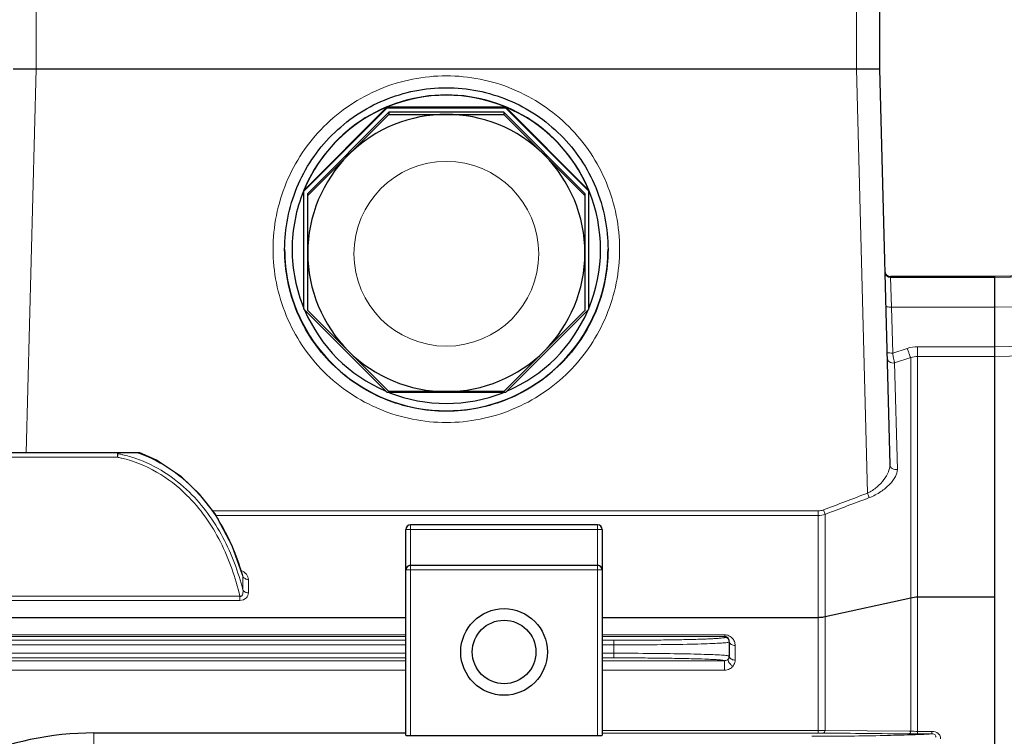
# Model space of a CAD drawing. Units: millimetres. Extents: x -1620 to -859, y 266 to 790.
# Drawn here: x -1417 to -1332, y 607 to 669 of the extents above; entities that cross this region are included whole.
import ezdxf

# ---------------------------------------------------------------- set-up
doc = ezdxf.new("R2010")
doc.units = ezdxf.units.MM
doc.layers.add('가는선', color=4, linetype='Continuous', lineweight=9)
doc.layers.add('외형선', color=7, linetype='Continuous', lineweight=25)

msp = doc.modelspace()

# ---------------------------------------------------------------- linework, layer by layer
at = {"layer": '가는선', "linetype": 'Continuous'}
for p, q in [((-1415.352, 664.936), (-1415.352, 670.936)), ((-1344.352, 664.936), (-1344.352, 670.936)), ((-1415.353, 664.936), (-1416.224, 631.685)), ((-1344.352, 664.936), (-1343.389, 628.187)), ((-1312.352, 647.38), (-1332.352, 646.857)), ((-1341.392, 646.857), (-1341.394, 646.936)), ((-1341.392, 646.857), (-1332.352, 646.857)), ((-1341.314, 644.303), (-1341.392, 646.857)), ((-1341.209, 640.321), (-1341.314, 644.303)), ((-1341.314, 644.303), (-1332.352, 644.303)), ((-1332.352, 644.303), (-1312.352, 644.381)), ((-1341.209, 640.321), (-1339.942, 640.726)), ((-1339.047, 607.336), (-1339.047, 640.866)), ((-1339.047, 640.866), (-1332.352, 640.866)), ((-1341.049, 639.476), (-1339.644, 639.925)), ((-1340.806, 630.25), (-1341.049, 639.476)), ((-1339.644, 607.578), (-1339.644, 639.925)), ((-1339.047, 640.02), (-1332.352, 640.02)), ((-1408.341, 631.296), (-1439.352, 631.296)), ((-1400.076, 626.651), (-1347.657, 626.651)), ((-1347.657, 607.416), (-1347.657, 626.651)), ((-1399.795, 626.248), (-1347.657, 626.248)), ((-1347.061, 626.35), (-1347.061, 607.643)), ((-1366.352, 625.036), (-1383.352, 625.036)), ((-1382.952, 607.208), (-1382.952, 625.436)), ((-1366.752, 625.436), (-1366.752, 607.208)), ((-1366.352, 621.536), (-1383.352, 621.536)), ((-1397.464, 619.807), (-1397.464, 620.968)), ((-1396.992, 619.56), (-1396.992, 620.714)), ((-1421.352, 619.254), (-1397.73, 619.254)), ((-1421.352, 618.903), (-1397.73, 618.903)), ((-1397.73, 618.903), (-1397.73, 619.254)), ((-1383.352, 615.918), (-1421.352, 615.918)), ((-1383.352, 615.761), (-1421.352, 615.761)), ((-1355.752, 615.918), (-1366.352, 615.918)), ((-1355.752, 615.761), (-1366.352, 615.761)), ((-1355.752, 615.697), (-1355.752, 615.918)), ((-1421.352, 615.446), (-1383.352, 615.446)), ((-1421.352, 615.046), (-1383.352, 615.046)), ((-1366.352, 615.446), (-1365.352, 615.446)), ((-1366.352, 615.046), (-1365.352, 615.046)), ((-1365.352, 613.925), (-1365.352, 615.446)), ((-1354.852, 613.735), (-1354.852, 615.002)), ((-1383.352, 614.325), (-1421.352, 614.325)), ((-1383.352, 613.925), (-1421.352, 613.925)), ((-1365.352, 614.325), (-1366.352, 614.325)), ((-1365.352, 613.925), (-1366.352, 613.925)), ((-1421.352, 613.682), (-1383.352, 613.682)), ((-1366.352, 613.682), (-1355.757, 613.682)), ((-1355.757, 612.861), (-1355.757, 613.682)), ((-1421.352, 612.861), (-1383.352, 612.861)), ((-1366.352, 612.861), (-1355.757, 612.861)), ((-1410.379, 604.254), (-1410.379, 607.422)), ((-1347.657, 607.632), (-1366.352, 607.632)), ((-1347.657, 607.416), (-1366.352, 607.416)), ((-1339.791, 607.579), (-1347.061, 607.643)), ((-1339.644, 607.578), (-1339.791, 607.579)), ((-1337.809, 607.562), (-1339.047, 607.562)), ((-1337.809, 607.336), (-1339.047, 607.336)), ((-1337.809, 607.562), (-1337.809, 607.336))]:
    msp.add_line(p, q, dxfattribs=at)
for centre, radius, start, end in [((-1379.852, 648.914), 8, 0.00921, 179.99079), ((-1379.852, 648.917), 8, 180.00921, 359.99079), ((-1341.392, 647.356), 0.5, 181.51029, 270.04831), ((-1339.045, 637.914), 2.952, 90.0433, 107.69113), ((-1339.045, 638.073), 1.947, 90.05896, 107.90516), ((-1410.443, 620.534), 11.791, 70.09407, 71.03041), ((-1410.383, 620.848), 10.645, 77.14728, 78.9457), ((-1410.382, 620.747), 11.057, 77.18884, 79.20543), ((-1410.396, 620.788), 10.706, 76.93581, 77.14878), ((-1410.396, 620.683), 11.123, 76.98532, 77.19065), ((-1410.433, 620.534), 11.276, 70.90124, 76.97222), ((-802.426, -800.991), 1528.133, 110.732324, 110.885578), ((-795.215, -822.995), 1550.85, 110.693634, 110.844603), ((-1416.94, 615.685), 20.18, 15.17426, 15.62097), ((-1355.752, 615.038), 0.88, 80.08374, 90.01481), ((-1355.755, 615.025), 0.894, 51.18577, 80.05616), ((-1355.762, 615.015), 0.906, 44.95548, 51.20795), ((-1355.742, 615.297), 0.389, 0.02164, 5.77822), ((-1348.803, 956.317), 349.185, 270.09628, 271.06861), ((-1347.649, 623.39), 15.758, 269.96909, 272.13863), ((-1347.651, 563.47), 43.946, 89.42531, 90.00865), ((-1339.069, 618.324), 10.762, 266.94083, 268.52851), ((-1339.047, 619.141), 11.579, 268.52365, 270.00124), ((-1342.975, 711.34), 104.134, 272.04083, 272.32786), ((-1341.481, 676.014), 68.777, 272.27984, 273.05994)]:
    msp.add_arc(centre, radius, start, end, dxfattribs=at)
for points, knots in [([(-1394.852, 649.313), (-1394.852, 651.265), (-1394.072, 655.21), (-1390.738, 660.199), (-1385.745, 663.541), (-1379.852, 664.713), (-1373.962, 663.543), (-1369.79, 660.747), (-1367.299, 657.703), (-1365.904, 655.092), (-1365.045, 652.26), (-1364.852, 650.294), (-1364.852, 649.313)], [0, 0, 0, 0, 0.124832, 0.249673, 0.37453, 0.499397, 0.624264, 0.74912, 0.811845, 0.874565, 0.937286, 1, 1, 1, 1]), ([(-1364.852, 649.313), (-1364.853, 647.362), (-1365.632, 643.417), (-1368.967, 638.428), (-1373.96, 635.086), (-1379.853, 633.914), (-1385.743, 635.084), (-1389.914, 637.88), (-1392.406, 640.924), (-1393.801, 643.535), (-1394.659, 646.367), (-1394.852, 648.333), (-1394.852, 649.313)], [0, 0, 0, 0, 0.124832, 0.249673, 0.37453, 0.499397, 0.624264, 0.74912, 0.811845, 0.874565, 0.937286, 1, 1, 1, 1]), ([(-1341.314, 644.303), (-1341.377, 644.302), (-1341.493, 644.302), (-1341.654, 644.312), (-1341.746, 644.327), (-1341.813, 644.348), (-1341.814, 644.364)], [0, 0, 0, 0, 0.373047, 0.691392, 0.90747, 1, 1, 1, 1]), ([(-1341.209, 640.321), (-1341.293, 640.319), (-1341.437, 640.321), (-1341.582, 640.333), (-1341.642, 640.347)], [0, 0, 0, 0, 0.57515, 1, 1, 1, 1]), ([(-1341.049, 639.476), (-1341.06, 639.504), (-1341.076, 639.596), (-1341.114, 639.772), (-1341.158, 640.026), (-1341.192, 640.217), (-1341.209, 640.321)], [0, 0, 0, 0, 0.103099, 0.322021, 0.632195, 1, 1, 1, 1]), ([(-1339.644, 639.925), (-1339.663, 639.947), (-1339.695, 640.037), (-1339.764, 640.201), (-1339.847, 640.444), (-1339.909, 640.627), (-1339.942, 640.726)], [0, 0, 0, 0, 0.103876, 0.322191, 0.632539, 1, 1, 1, 1]), ([(-1341.049, 639.476), (-1341.191, 639.432), (-1341.534, 639.481), (-1341.694, 639.79), (-1341.698, 639.938)], [0, 0, 0, 0, 0.501128, 1, 1, 1, 1]), ([(-1402.335, 628.022), (-1403.111, 628.789), (-1404.855, 630.144), (-1406.913, 630.971), (-1407.976, 631.217)], [0, 0, 0, 0, 0.500155, 1, 1, 1, 1]), ([(-1402.093, 628.262), (-1402.752, 628.906), (-1404.2, 630.07), (-1405.873, 630.888), (-1406.744, 631.189)], [0, 0, 0, 0, 0.500106, 1, 1, 1, 1]), ([(-1406.428, 631.621), (-1405.436, 631.262), (-1403.541, 630.273), (-1401.948, 628.858), (-1401.238, 628.077)], [0, 0, 0, 0, 0.500038, 1, 1, 1, 1]), ([(-1343.389, 628.187), (-1343.095, 628.325), (-1342.571, 628.672), (-1341.964, 629.311), (-1341.569, 629.968), (-1341.449, 630.437), (-1341.454, 630.65)], [0, 0, 0, 0, 0.299057, 0.569612, 0.804113, 1, 1, 1, 1]), ([(-1343.24, 627.799), (-1342.888, 627.932), (-1342.252, 628.263), (-1341.482, 628.893), (-1340.968, 629.546), (-1340.8, 630.035), (-1340.806, 630.25)], [0, 0, 0, 0, 0.31266, 0.59072, 0.820912, 1, 1, 1, 1]), ([(-1340.806, 630.25), (-1340.948, 630.211), (-1341.198, 630.24), (-1341.41, 630.445), (-1341.453, 630.583), (-1341.454, 630.65)], [0, 0, 0, 0, 0.518816, 0.766003, 1, 1, 1, 1]), ([(-1397.464, 619.807), (-1397.863, 621.38), (-1398.999, 624.452), (-1400.934, 627.129), (-1402.093, 628.262)], [0, 0, 0, 0, 0.500303, 1, 1, 1, 1]), ([(-1397.73, 619.254), (-1398.101, 620.88), (-1399.197, 624.065), (-1401.149, 626.852), (-1402.335, 628.022)], [0, 0, 0, 0, 0.500337, 1, 1, 1, 1]), ([(-1401.238, 628.077), (-1400.348, 627.096), (-1398.83, 624.885), (-1397.863, 622.395), (-1397.506, 621.119)], [0, 0, 0, 0, 0.499845, 1, 1, 1, 1]), ([(-1343.24, 627.799), (-1343.25, 627.823), (-1343.3, 627.952), (-1343.349, 628.081), (-1343.389, 628.187)], [0, 0, 0, 0, 0.186622, 1, 1, 1, 1]), ([(-1347.061, 626.35), (-1347.071, 626.374), (-1347.121, 626.502), (-1347.17, 626.63), (-1347.21, 626.735)], [0, 0, 0, 0, 0.188113, 1, 1, 1, 1]), ([(-1396.992, 620.714), (-1396.992, 620.874), (-1397.148, 621.223), (-1397.452, 621.426), (-1397.628, 621.502)], [0, 0, 0, 0, 0.453275, 1, 1, 1, 1]), ([(-1396.992, 620.714), (-1397.091, 620.714), (-1397.28, 620.754), (-1397.428, 620.889), (-1397.464, 620.968)], [0, 0, 0, 0, 0.535249, 1, 1, 1, 1]), ([(-1397.73, 619.254), (-1397.699, 619.246), (-1397.631, 619.243), (-1397.523, 619.312), (-1397.465, 619.457), (-1397.448, 619.632), (-1397.456, 619.749), (-1397.464, 619.807)], [0, 0, 0, 0, 0.136573, 0.265879, 0.510553, 0.754503, 1, 1, 1, 1]), ([(-1396.992, 619.56), (-1397.091, 619.56), (-1397.279, 619.598), (-1397.428, 619.73), (-1397.464, 619.807)], [0, 0, 0, 0, 0.537688, 1, 1, 1, 1]), ([(-1397.73, 618.903), (-1397.529, 618.903), (-1397.137, 619.027), (-1396.992, 619.403), (-1396.992, 619.56)], [0, 0, 0, 0, 0.562631, 1, 1, 1, 1]), ([(-1365.352, 615.446), (-1364.728, 615.446), (-1363.503, 615.449), (-1361.725, 615.463), (-1360.086, 615.485), (-1358.837, 615.511), (-1357.955, 615.536), (-1357.395, 615.556), (-1356.912, 615.577), (-1356.511, 615.598), (-1356.194, 615.621), (-1355.968, 615.642), (-1355.829, 615.664), (-1355.771, 615.68), (-1355.752, 615.691), (-1355.752, 615.697)], [0, 0, 0, 0, 0.194838, 0.382189, 0.554854, 0.706202, 0.772027, 0.830432, 0.880844, 0.922798, 0.955889, 0.979825, 0.994412, 0.998238, 1, 1, 1, 1]), ([(-1355.752, 615.697), (-1355.656, 615.697), (-1355.457, 615.623), (-1355.364, 615.432), (-1355.354, 615.336)], [0, 0, 0, 0, 0.499847, 1, 1, 1, 1]), ([(-1354.852, 615.002), (-1354.852, 615.118), (-1354.898, 615.361), (-1355.034, 615.568), (-1355.121, 615.655)], [0, 0, 0, 0, 0.485209, 1, 1, 1, 1]), ([(-1365.352, 615.046), (-1364.229, 615.046), (-1362.114, 615.055), (-1359.59, 615.088), (-1357.854, 615.129), (-1356.859, 615.162), (-1356.113, 615.199), (-1355.703, 615.228), (-1355.544, 615.248)], [0, 0, 0, 0, 0.343394, 0.646629, 0.771825, 0.87432, 0.951116, 1, 1, 1, 1]), ([(-1355.544, 615.248), (-1355.496, 615.254), (-1355.432, 615.264), (-1355.372, 615.28), (-1355.352, 615.292), (-1355.352, 615.297)], [0, 0, 0, 0, 0.724821, 0.914295, 1, 1, 1, 1]), ([(-1354.852, 615.002), (-1354.967, 615.002), (-1355.177, 615.041), (-1355.335, 615.214), (-1355.349, 615.302)], [0, 0, 0, 0, 0.561553, 1, 1, 1, 1]), ([(-1355.544, 614.123), (-1355.702, 614.143), (-1356.113, 614.172), (-1356.858, 614.209), (-1357.853, 614.242), (-1359.589, 614.283), (-1362.114, 614.316), (-1364.229, 614.325), (-1365.352, 614.325)], [0, 0, 0, 0, 0.04885, 0.125624, 0.228107, 0.353302, 0.656561, 1, 1, 1, 1]), ([(-1355.757, 613.682), (-1355.776, 613.698), (-1355.86, 613.71), (-1356.016, 613.736), (-1356.266, 613.755), (-1356.596, 613.778), (-1357.008, 613.799), (-1357.707, 613.828), (-1358.75, 613.858), (-1360.174, 613.887), (-1361.79, 613.909), (-1363.538, 613.922), (-1364.74, 613.925), (-1365.352, 613.925)], [0, 0, 0, 0, 0.007951, 0.024848, 0.050717, 0.085334, 0.128401, 0.179517, 0.303982, 0.454153, 0.624494, 0.808711, 1, 1, 1, 1]), ([(-1355.757, 613.682), (-1355.718, 613.682), (-1355.595, 613.698), (-1355.482, 613.77), (-1355.43, 613.836)], [0, 0, 0, 0, 0.317085, 1, 1, 1, 1]), ([(-1355.352, 614.074), (-1355.352, 614.08), (-1355.372, 614.091), (-1355.432, 614.107), (-1355.496, 614.117), (-1355.544, 614.123)], [0, 0, 0, 0, 0.085751, 0.275228, 1, 1, 1, 1]), ([(-1355.028, 613.216), (-1355.101, 613.248), (-1355.308, 613.37), (-1355.532, 613.691), (-1355.43, 613.836)], [0, 0, 0, 0, 0.310514, 1, 1, 1, 1]), ([(-1355.285, 613.899), (-1355.296, 613.911), (-1355.332, 613.958), (-1355.352, 614.019), (-1355.352, 614.062)], [0, 0, 0, 0, 0.269141, 1, 1, 1, 1]), ([(-1354.852, 613.735), (-1354.895, 613.735), (-1355.05, 613.749), (-1355.21, 613.814), (-1355.285, 613.899)], [0, 0, 0, 0, 0.275632, 1, 1, 1, 1]), ([(-1355.757, 612.861), (-1355.611, 612.861), (-1355.329, 612.928), (-1355.108, 613.111), (-1355.028, 613.216)], [0, 0, 0, 0, 0.525731, 1, 1, 1, 1]), ([(-1355.028, 613.216), (-1354.999, 613.255), (-1354.899, 613.41), (-1354.852, 613.599), (-1354.852, 613.735)], [0, 0, 0, 0, 0.261672, 1, 1, 1, 1]), ([(-1347.061, 607.643), (-1347.075, 607.585), (-1347.1, 607.497), (-1347.175, 607.416), (-1347.21, 607.414)], [0, 0, 0, 0, 0.626655, 1, 1, 1, 1]), ([(-1339.266, 607.272), (-1339.488, 607.264), (-1340.497, 607.231), (-1341.505, 607.207), (-1342.291, 607.192)], [0, 0, 0, 0, 0.220562, 1, 1, 1, 1]), ([(-1339.644, 607.578), (-1339.657, 607.518), (-1339.681, 607.427), (-1339.757, 607.342), (-1339.793, 607.339)], [0, 0, 0, 0, 0.629806, 1, 1, 1, 1]), ([(-1337.064, 606.912), (-1337.064, 606.997), (-1337.096, 607.172), (-1337.315, 607.479), (-1337.618, 607.562), (-1337.809, 607.562)], [0, 0, 0, 0, 0.232364, 0.474787, 1, 1, 1, 1]), ([(-1337.494, 607.044), (-1337.484, 607.076), (-1337.473, 607.149), (-1337.551, 607.313), (-1337.712, 607.337), (-1337.809, 607.336)], [0, 0, 0, 0, 0.197982, 0.423609, 1, 1, 1, 1])]:
    msp.add_open_spline(points, degree=3, knots=knots, dxfattribs=at)
for points in [[(-1312.352, 641.342), (-1319.019, 641.184), (-1325.686, 641.025), (-1332.352, 640.866)], [(-1312.4, 640.495), (-1319.051, 640.337), (-1325.701, 640.179), (-1332.352, 640.02)], [(-1347.657, 626.651), (-1347.506, 626.651), (-1347.352, 626.68), (-1347.21, 626.735)], [(-1347.657, 626.248), (-1347.456, 626.248), (-1347.251, 626.283), (-1347.061, 626.35)], [(-1397.464, 620.968), (-1397.471, 621.02), (-1397.483, 621.072), (-1397.497, 621.123)], [(-1355.43, 613.836), (-1355.381, 613.903), (-1355.352, 613.991), (-1355.352, 614.074)], [(-1339.793, 607.339), (-1342.265, 607.364), (-1344.738, 607.389), (-1347.21, 607.414)]]:
    msp.add_open_spline(points, degree=3, dxfattribs=at)
at = {"layer": '외형선', "linetype": 'Continuous'}
for p, q in [((-1342.352, 670.436), (-1342.352, 664.936)), ((-1417.352, 664.936), (-1342.352, 664.936)), ((-1342.352, 664.936), (-1341.454, 630.65)), ((-1392.186, 654.407), (-1384.961, 661.631)), ((-1392.186, 654.337), (-1384.961, 661.561)), ((-1384.961, 661.561), (-1384.961, 661.631)), ((-1384.961, 661.631), (-1374.743, 661.631)), ((-1384.961, 661.561), (-1374.743, 661.561)), ((-1374.743, 661.561), (-1374.743, 661.631)), ((-1374.743, 661.631), (-1367.518, 654.407)), ((-1374.743, 661.561), (-1367.518, 654.337)), ((-1384.823, 661.175), (-1391.852, 654.147)), ((-1391.852, 653.955), (-1384.823, 660.983)), ((-1384.823, 661.175), (-1384.823, 660.983)), ((-1374.882, 661.175), (-1384.823, 661.175)), ((-1384.823, 660.983), (-1374.882, 660.983)), ((-1374.882, 661.175), (-1374.882, 660.983)), ((-1367.852, 654.147), (-1374.882, 661.175)), ((-1374.882, 660.983), (-1367.852, 653.955)), ((-1392.212, 654.362), (-1392.217, 654.35)), ((-1392.186, 644.121), (-1392.186, 654.407)), ((-1391.852, 644.015), (-1391.852, 654.147)), ((-1367.852, 654.147), (-1367.852, 644.015)), ((-1367.518, 644.121), (-1367.518, 654.407)), ((-1367.488, 654.35), (-1367.493, 654.362)), ((-1393.202, 649.317), (-1393.202, 649.299)), ((-1312.352, 647.459), (-1332.352, 646.936)), ((-1332.352, 646.936), (-1341.394, 646.936)), ((-1332.352, 488.936), (-1332.352, 646.936)), ((-1384.961, 636.897), (-1392.186, 644.121)), ((-1384.823, 636.987), (-1391.852, 644.015)), ((-1367.852, 644.015), (-1374.882, 636.987)), ((-1367.518, 644.121), (-1374.743, 636.897)), ((-1374.743, 636.897), (-1384.961, 636.897)), ((-1374.882, 636.987), (-1384.823, 636.987)), ((-1406.4, 631.685), (-1439.352, 631.685)), ((-1407.846, 631.685), (-1407.888, 631.685)), ((-1383.352, 607.218), (-1383.352, 625.036)), ((-1366.752, 625.436), (-1382.952, 625.436)), ((-1366.352, 625.036), (-1366.352, 607.218)), ((-1366.752, 621.936), (-1382.952, 621.936)), ((-1397.497, 621.123), (-1397.497, 621.123)), ((-1347.061, 617.497), (-1339.644, 619.136)), ((-1339.047, 619.201), (-1332.352, 619.201)), ((-1421.352, 617.433), (-1383.352, 617.433)), ((-1366.352, 617.433), (-1347.657, 617.433)), ((-1355.352, 615.297), (-1355.352, 614.074)), ((-1410.379, 607.422), (-1383.352, 607.422)), ((-1382.952, 607.208), (-1366.752, 607.208))]:
    msp.add_line(p, q, dxfattribs=at)
for points in [[(-1401.208, 628.109), (-1402.779, 629.608), (-1404.947, 631.042), (-1406.4, 631.685)], [(-1397.497, 621.123), (-1398.38, 623.64), (-1399.87, 626.385), (-1401.208, 628.109)]]:
    msp.add_lwpolyline(points, dxfattribs=at)
for radius in [3.75, 2.75]:
    msp.add_circle((-1374.852, 614.436), radius, dxfattribs=at)
for centre, radius, start, end in [((-1379.852, 649.314), 13.351, 22.44183, 157.55817), ((-1379.852, 649.295), 13.352, 67.50334, 112.49666), ((-1379.854, 649.298), 13.349, 112.49564, 157.49564), ((-1379.851, 649.298), 13.349, 22.50436, 67.50436), ((-1379.852, 648.982), 12.001, 45.00545, 134.99455), ((-1379.855, 648.985), 11.997, 134.99455, 224.99746), ((-1379.85, 648.985), 11.997, 315.00254, 45.00545), ((-1379.857, 649.299), 13.346, 157.77956, 179.92574), ((-1379.85, 649.315), 13.352, 157.56504, 157.78862), ((-1379.89, 649.313), 13.309, 157.49693, 157.78098), ((-1379.814, 649.313), 13.309, 22.21902, 22.50307), ((-1379.848, 649.299), 13.346, 337.49632, 22.22044), ((-1379.854, 649.315), 13.352, 22.21138, 22.43496), ((-1379.805, 649.322), 14.047, 180.02337, 192.62342), ((-1379.857, 649.299), 13.346, 179.99966, 202.50368), ((-1379.899, 649.322), 14.047, 347.38022, 359.97664), ((-1341.394, 647.436), 0.5, 190.43849, 270), ((-1379.852, 649.319), 14.001, 192.65303, 347.35062), ((-1379.854, 649.3), 13.349, 203.16257, 246.84616), ((-1379.851, 649.3), 13.349, 293.15384, 336.83743), ((-1379.852, 648.987), 12, 224.99755, 315.00245), ((-1379.852, 649.303), 13.352, 248.43425, 291.56575), ((-1382.952, 625.036), 0.4, 90, 180), ((-1366.752, 625.036), 0.4, 0, 90), ((-1382.952, 621.536), 0.4, 90, 180), ((-1366.752, 621.536), 0.4, 0, 90), ((-1347.657, 620.256), 2.823, 269.99839, 274.09373), ((-1347.654, 620.212), 2.778, 274.08943, 278.22873), ((-1347.642, 620.131), 2.697, 278.22435, 282.44609), ((-1355.753, 615.38), 0.381, 79.76527, 89.9584), ((-1355.717, 614.063), 0.364, 347.24293, 359.96853), ((-1410.376, 580.881), 26.541, 90.00761, 113.90545), ((-1339.073, 680.206), 72.871, 269.43439, 269.54837), ((-1339.066, 681.079), 73.743, 269.54808, 269.72507), ((-1339.045, 686.315), 78.98, 269.72799, 269.99854)]:
    msp.add_arc(centre, radius, start, end, dxfattribs=at)
for centre, major_axis, ratio, start_param, end_param in [((-1382.952, 621.536), (0.4, 0), 1, 2.174363, 3.141593), ((-1382.952, 621.536), (0.4, 0), 1, 1.570796, 2.036676), ((-1366.752, 621.536), (0, 0.4), 1, -0.480485, 0), ((-1366.752, 621.536), (0, 0.4), 1, 4.712389, 5.662065), ((-1382.952, 607.218), (0.4, 0), 0.026186, 3.141593, 4.712389), ((-1366.752, 607.218), (0.4, 0), 0.026186, -1.570796, 0)]:
    msp.add_ellipse(centre, major_axis=major_axis, ratio=ratio, start_param=start_param, end_param=end_param, dxfattribs=at)
for points, knots in [([(-1393.852, 649.287), (-1393.852, 651.108), (-1393.124, 654.791), (-1390.012, 659.447), (-1385.352, 662.567), (-1379.852, 663.661), (-1374.353, 662.567), (-1369.692, 659.447), (-1366.58, 654.791), (-1365.852, 651.108), (-1365.852, 649.287)], [0, 0, 0, 0, 0.124979, 0.249969, 0.374978, 0.5, 0.625022, 0.750031, 0.875021, 1, 1, 1, 1]), ([(-1365.852, 649.287), (-1365.852, 647.466), (-1366.58, 643.784), (-1369.692, 639.128), (-1374.353, 636.008), (-1379.852, 634.913), (-1385.352, 636.008), (-1390.012, 639.128), (-1393.124, 643.784), (-1393.852, 647.466), (-1393.852, 649.287)], [0, 0, 0, 0, 0.124979, 0.249969, 0.374978, 0.5, 0.625022, 0.750031, 0.875021, 1, 1, 1, 1]), ([(-1408.311, 631.608), (-1408.313, 631.587), (-1408.324, 631.483), (-1408.333, 631.379), (-1408.341, 631.296)], [0, 0, 0, 0, 0.19806, 1, 1, 1, 1]), ([(-1355.54, 615.697), (-1355.55, 615.703), (-1355.595, 615.73), (-1355.645, 615.748), (-1355.685, 615.755)], [0, 0, 0, 0, 0.218372, 1, 1, 1, 1]), ([(-1355.352, 615.338), (-1355.352, 615.402), (-1355.382, 615.542), (-1355.477, 615.655), (-1355.54, 615.697)], [0, 0, 0, 0, 0.456573, 1, 1, 1, 1]), ([(-1355.43, 613.836), (-1355.422, 613.848), (-1355.391, 613.892), (-1355.37, 613.944), (-1355.361, 613.982)], [0, 0, 0, 0, 0.267857, 1, 1, 1, 1])]:
    msp.add_open_spline(points, degree=3, knots=knots, dxfattribs=at)
for points in [[(-1408.196, 631.662), (-1408.229, 631.656), (-1408.264, 631.651), (-1408.292, 631.632)], [(-1407.888, 631.685), (-1407.991, 631.684), (-1408.094, 631.681), (-1408.196, 631.662)], [(-1408.292, 631.632), (-1408.301, 631.627), (-1408.31, 631.618), (-1408.311, 631.608)], [(-1339.644, 619.136), (-1339.448, 619.18), (-1339.247, 619.201), (-1339.047, 619.201)], [(-1347.657, 617.433), (-1347.457, 617.433), (-1347.256, 617.454), (-1347.061, 617.497)]]:
    msp.add_open_spline(points, degree=3, dxfattribs=at)

doc.saveas('drawing.dxf')
